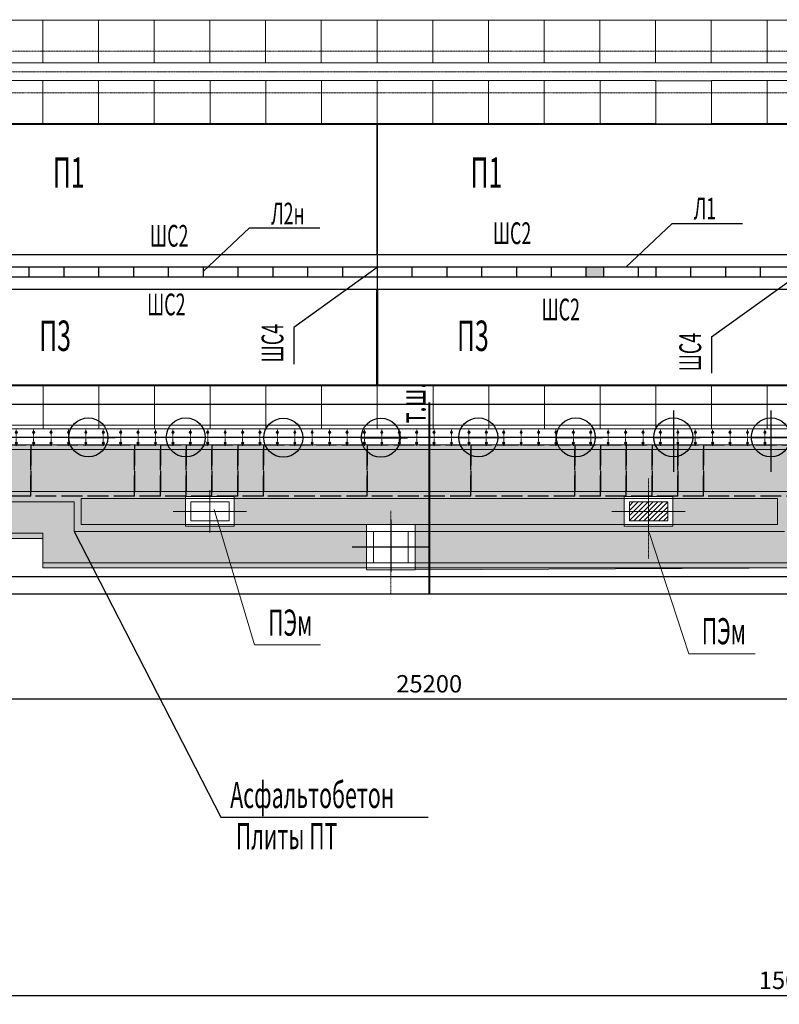
# Model space of a CAD drawing. Extents: x 1163836 to 1608260, y 2325315 to 5590079.
# Drawn here: x 1482234 to 1504048, y 2469468 to 2497754 of the extents above; entities that cross this region are included whole.
import ezdxf

# ---------------------------------------------------------------- set-up
doc = ezdxf.new("R2010")
doc.units = 0
doc.header["$MEASUREMENT"] = 0
doc.header["$PDMODE"] = 2
doc.header["$PDSIZE"] = 4
for name, pattern in [('ACAD_ISO02W100', [15, 12, -3]), ('ACAD_ISO04W100', [30, 24, -3, 0, -3]), ('DASHDOT', [25.4, 12.7, -6.35, 0, -6.35]), ('DASHED2', [0.375, 0.25, -0.125])]:
    doc.linetypes.add(name, pattern=pattern)
doc.layers.get('0').update_dxf_attribs({"linetype": 'CONTINUOUS'})
doc.layers.get('DEFPOINTS').update_dxf_attribs({"linetype": 'CONTINUOUS'})
for name, color, linetype, lineweight in [('1Средний', 220, 'CONTINUOUS', 35), ('razm', 104, 'CONTINUOUS', 15), ('Асфальто', 235, 'CONTINUOUS', 5), ('ГР_ось', 8, 'DASHDOT', 9), ('ГР_покрытие', 34, 'CONTINUOUS', 5), ('ГР_пунктир', 132, 'ACAD_ISO02W100', 25), ('ГР_размер', 116, 'CONTINUOUS', 15), ('ГР_средняя', 1, 'CONTINUOUS', 25), ('ГР_толстая', 7, 'CONTINUOUS', 40), ('ГР_тонкая', 6, 'CONTINUOUS', 13), ('Осевая', 2, 'ACAD_ISO04W100', 5), ('Причал', 5, 'CONTINUOUS', 30), ('Слой1', 7, 'CONTINUOUS', 25)]:
    doc.layers.add(name, color=color, linetype=linetype, lineweight=lineweight)
doc.styles.add('ARIAL', font='arial.ttf')
doc.styles.add('гост h2', font='ГОСТ тип А_0.ttf', dxfattribs={"width": 0.8, "oblique": 15, "height": 2})
doc.styles.add('гост300', font='ГОСТ тип А_0.ttf', dxfattribs={"width": 0.8, "oblique": 15})
doc.dimstyles.new('1-2', dxfattribs={"dimtxt": 500, "dimasz": 500, "dimexe": 100, "dimexo": 100, "dimgap": 125, "dimtad": 1, "dimdec": 0, "dimzin": 0, "dimdsep": 46, "dimtxsty": 'гост300', "dimblk": 'OBLIQUE', "dimcen": 200, "dimdle": 100, "dimazin": 0, "dimtfac": 1, "dimtdec": 0, "dimtmove": 0, "dimatfit": 3, "dimldrblk": 'OBLIQUE', "dimfxl": 0, "dimtzin": 0, "dimarcsym": 0})

# ---------------------------------------------------------------- blocks, each defined once
blk = doc.blocks.new('_OBLIQUE')
at = {"color": 0, "linetype": 'ByBlock'}
blk.add_line((-0.5, -0.5), (0.5, 0.5), dxfattribs=at)
blk = doc.blocks.new('*D104')
at = {"layer": 'DEFPOINTS', "color": 0, "lineweight": 25, "transparency": 16777216}
for p in [(1481394, 2481507), (1506594, 2481507), (1481394, 2478236)]:
    blk.add_point(p, dxfattribs=at)
at = {"layer": 'ГР_тонкая', "color": 0, "lineweight": -2, "transparency": 16777216}
for p, q in [((1481394, 2481407), (1481394, 2478136)), ((1506594, 2481407), (1506594, 2478136)), ((1506694, 2478236), (1481294, 2478236))]:
    blk.add_line(p, q, dxfattribs=at)
at = {"layer": 'ГР_тонкая', "color": 0, "lineweight": -2, "transparency": 16777216, "xscale": 500, "yscale": 500, "zscale": 500, "rotation": 180}
blk.add_blockref('_OBLIQUE', (1481394, 2478236), dxfattribs=at)
at = {"layer": 'ГР_тонкая', "color": 0, "lineweight": -2, "transparency": 16777216, "xscale": 500, "yscale": 500, "zscale": 500}
blk.add_blockref('_OBLIQUE', (1506594, 2478236), dxfattribs=at)
at = {"layer": 'ГР_тонкая', "color": 0, "transparency": 16777216, "insert": (1493994, 2478611), "char_height": 500, "attachment_point": 5, "style": 'гост300', "bg_fill": 3, "box_fill_scale": 1.25, "bg_fill_color": 256, "bg_fill_true_color": 13158600, "bg_fill_transparency": 4235868}
blk.add_mtext('25200', dxfattribs=at)
blk = doc.blocks.new('A$C289A194B')
at = {"layer": 'razm', "color": 251, "ltscale": 0.5}
for p, q in [((0, -607), (0, 607)), ((-1053, 0), (1053, 0))]:
    blk.add_line(p, q, dxfattribs=at)
at = {"layer": 'ГР_тонкая', "color": 1, "ltscale": 0.5}
for p, q in [((-700, -425), (-700, 425)), ((-700, 425), (-618, 425)), ((-618, 425), (700, 425)), ((700, 425), (700, -425)), ((700, -425), (-700, -425))]:
    blk.add_line(p, q, dxfattribs=at)
blk.add_lwpolyline([(-550, 275), (550, 275), (550, -275), (-550, -275)], close=True, dxfattribs=at)
blk = doc.blocks.new('A$C23D25049')
at = {"layer": 'DEFPOINTS', "color": 251, "ltscale": 0.5}
for p, q in [((-6, 784), (-6, -721)), ((1074, 0), (-1115, 0))]:
    blk.add_line(p, q, dxfattribs=at)
at = {"layer": 'ГР_тонкая', "color": 2, "ltscale": 0.5}
for p, q in [((-706, -650), (-706, 650)), ((-706, 650), (694, 650)), ((694, 650), (694, -650)), ((494, 450), (-506, 450)), ((-506, 450), (-506, -450)), ((494, -450), (494, 450)), ((-506, -450), (494, -450)), ((-706, -650), (694, -650))]:
    blk.add_line(p, q, dxfattribs=at)
blk = doc.blocks.new('*U92')
at = {"layer": 'ГР_размер', "ltscale": 0.5}
h = blk.add_hatch(color=3, dxfattribs=at)
h.paths.add_polyline_path([(0, 181, 0.414214), (-32, 149, 0.01053), (-32, 148, -0.021062), (0, 149)])
h.paths.add_polyline_path([(0, 181), (0, 149, -0.021062), (32, 148, 0.01053), (32, 149, 0.414214)])
h.paths.add_polyline_path([(32, 148, 0.021062), (0, 149), (0, 117, 0.401931)])
h.paths.add_polyline_path([(0, 149, 0.021062), (-32, 148, 0.401931), (0, 117)])
h = blk.add_hatch(color=3, dxfattribs=at)
h.paths.add_polyline_path([(0, -129, 0.414214), (-32, -161, 0.01053), (-32, -162, -0.021062), (0, -161)])
h.paths.add_polyline_path([(0, -129), (0, -161, -0.021062), (32, -162, 0.01053), (32, -161, 0.414214)])
h.paths.add_polyline_path([(32, -162, 0.021062), (0, -161), (0, -193, 0.401931)])
h.paths.add_polyline_path([(0, -161, 0.021062), (-32, -162, 0.401931), (0, -193)])
at = {"layer": 'ГР_ось', "ltscale": 0.1}
blk.add_line((0, 244), (0, -244), dxfattribs=at)
at = {"layer": 'ГР_размер', "color": 3, "ltscale": 0.5}
for centre in [(0, 149), (0, -161)]:
    blk.add_circle(centre, 32, dxfattribs=at)
blk = doc.blocks.new('*U93')
at = {"layer": 'Причал', "color": 0, "linetype": 'ByBlock', "lineweight": -2, "transparency": 16777216}
blk.add_blockref('*U92', (0, 0), dxfattribs=at)
blk = doc.blocks.new('*U86')
at = {"layer": 'Причал', "color": 1}
blk.add_blockref('*U93', (0, 0), dxfattribs=at)
blk = doc.blocks.new('*U87')
at = {"layer": 'Причал', "color": 0, "linetype": 'ByBlock', "lineweight": -2, "transparency": 16777216}
for p in [(0, 0), (500, 0), (1000, 0), (1500, 0), (2000, 0), (2500, 0), (3000, 0), (3500, 0), (4000, 0), (4500, 0), (5000, 0), (5500, 0), (6000, 0), (6500, 0), (7000, 0), (7500, 0), (8000, 0), (8500, 0), (9000, 0), (9500, 0), (10000, 0), (10500, 0), (11000, 0), (11500, 0), (12000, 0), (12500, 0), (13000, 0), (13500, 0), (14000, 0), (14500, 0), (15000, 0), (15500, 0), (16000, 0), (16500, 0), (17000, 0), (17500, 0), (18000, 0), (18500, 0), (19000, 0), (19500, 0), (20000, 0), (20500, 0), (21000, 0), (21500, 0), (22000, 0), (22500, 0), (23000, 0), (23500, 0), (24000, 0), (24500, 0)]:
    blk.add_blockref('*U86', p, dxfattribs=at)
blk = doc.blocks.new('*U22')
at = {"layer": 'Причал', "color": 1}
blk.add_blockref('*U87', (-12250, 0), dxfattribs=at)
blk = doc.blocks.new('*U23')
at = {"layer": 'Причал', "color": 0, "linetype": 'ByBlock', "lineweight": -2, "transparency": 16777216}
blk.add_blockref('*U22', (0, 0), dxfattribs=at)
blk = doc.blocks.new('п1')
at = {"layer": 'Причал', "color": 1, "ltscale": 0.5}
blk.add_lwpolyline([(0, 3750), (12000, 3750), (12000, 0), (0, 0)], close=True, dxfattribs=at)
at = {"layer": 'ГР_толстая', "linetype": 'DASHED2', "ltscale": 10, "style": 'гост h2', "oblique": 15, "width": 0.6}
blk.add_text('П1', height=875, dxfattribs=at).set_placement((2682, 1923))
blk = doc.blocks.new('п3')
at = {"layer": 'Слой1', "color": 3, "ltscale": 100}
for p, q in [((0, 2750), (0, 0)), ((12000, 2750), (0, 2750)), ((12000, 0), (0, 0))]:
    blk.add_line(p, q, dxfattribs=at)
at = {"layer": 'Слой1', "color": 3, "lineweight": 50, "ltscale": 100}
blk.add_line((12000, 2750), (12000, 0), dxfattribs=at)
at = {"layer": 'ГР_толстая', "linetype": 'DASHED2', "ltscale": 10, "style": 'гост h2', "oblique": 15, "width": 0.6}
blk.add_text('П3', height=875, dxfattribs=at).set_placement((2292, 983))
blk = doc.blocks.new('*D137')
at = {"layer": 'DEFPOINTS', "color": 0, "lineweight": 25, "transparency": 16777216}
for p in [(1429594, 2478236), (1579594, 2478236), (1579594, 2469718)]:
    blk.add_point(p, dxfattribs=at)
at = {"layer": 'ГР_тонкая', "color": 0, "lineweight": -2, "transparency": 16777216}
for p, q in [((1429594, 2478136), (1429594, 2469618)), ((1579594, 2478136), (1579594, 2469618)), ((1429494, 2469718), (1579694, 2469718))]:
    blk.add_line(p, q, dxfattribs=at)
at = {"layer": 'ГР_тонкая', "color": 0, "lineweight": -2, "transparency": 16777216, "xscale": 500, "yscale": 500, "zscale": 500, "rotation": 180}
blk.add_blockref('_OBLIQUE', (1429594, 2469718), dxfattribs=at)
at = {"layer": 'ГР_тонкая', "color": 0, "lineweight": -2, "transparency": 16777216, "xscale": 500, "yscale": 500, "zscale": 500}
blk.add_blockref('_OBLIQUE', (1579594, 2469718), dxfattribs=at)
at = {"layer": 'ГР_тонкая', "color": 0, "transparency": 16777216, "insert": (1504594, 2470093), "char_height": 500, "attachment_point": 5, "style": 'гост300', "bg_fill": 3, "box_fill_scale": 1.25, "bg_fill_color": 256, "bg_fill_true_color": 13158600, "bg_fill_transparency": 4236900}
blk.add_mtext('150000', dxfattribs=at)
blk = doc.blocks.new('шпунт')
at = {"layer": 'DEFPOINTS', "color": 253, "ltscale": 50}
for p, q in [((-78585, 5276), (-78585, 3507)), ((-75785, 5276), (-75785, 3507)), ((-95961, 4500), (-94618, 4500)), ((-87561, 4489), (-86218, 4489)), ((-84761, 4500), (-83418, 4500)), ((-81961, 4500), (-80618, 4500)), ((-79161, 4500), (-77818, 4500)), ((-76361, 4500), (-75018, 4500))]:
    blk.add_line(p, q, dxfattribs=at)
at = {"layer": 'DEFPOINTS', "color": 253, "ltscale": 1000}
for p, q in [((-440, 4500), (-149496, 4500)), ((-440, 500), (-149496, 500)), ((1, 0), (-149999, 0))]:
    blk.add_line(p, q, dxfattribs=at)
for centre in [(-95389, 4500), (-92589, 4500), (-89789, 4491), (-86989, 4491), (-84189, 4501), (-81389, 4501), (-78589, 4501), (-75789, 4501)]:
    blk.add_circle(centre, 560, dxfattribs=at)

msp = doc.modelspace()

# ---------------------------------------------------------------- hatches: boundary and pattern name
at = {"layer": 'Асфальто', "lineweight": 25, "ltscale": 0.5}
h = msp.add_hatch(dxfattribs=at)
h.set_pattern_fill('ANSI36', color=256, scale=2000, style=0)
h.paths.add_polyline_path([(1449344.23, 2483903.055), (1449894.23, 2483903.055), (1449894.23, 2484053.055), (1449276.305, 2484053.055), (1449194.23, 2484053.055), (1449194.23, 2483628.055), (1449344.23, 2483628.055)], flags=0)
h.paths.add_polyline_path([(1449344.23, 2483903.055), (1449344.23, 2483628.055), (1449894.23, 2483628.055), (1449894.23, 2483903.055)], flags=0)
h.paths.add_polyline_path([(1449344.23, 2483628.055), (1449194.23, 2483628.055), (1449194.23, 2483203.055), (1449894.23, 2483203.055), (1449894.23, 2483353.055), (1449344.23, 2483353.055)], flags=0)
h.paths.add_polyline_path([(1449344.23, 2483628.055), (1449344.23, 2483353.055), (1449894.23, 2483353.055), (1449894.23, 2483628.055)], flags=0)
h.paths.add_polyline_path([(1450444.23, 2483353.055), (1450444.23, 2483628.055), (1449894.23, 2483628.055), (1449894.23, 2483353.055)], flags=0)
h.paths.add_polyline_path([(1450444.23, 2483628.055), (1450444.23, 2483903.055), (1449894.23, 2483903.055), (1449894.23, 2483628.055)], flags=0)
h.paths.add_polyline_path([(1450444.23, 2483903.055), (1450444.23, 2483628.055), (1450594.23, 2483628.055), (1450594.23, 2484053.055), (1449894.23, 2484053.055), (1449894.23, 2483903.055)], flags=0)
h.paths.add_polyline_path([(1450444.23, 2483628.055), (1450444.23, 2483353.055), (1449894.23, 2483353.055), (1449894.23, 2483203.055), (1450594.23, 2483203.055), (1450594.23, 2483628.055)], flags=0)
h.paths.add_polyline_path([(1463194.23, 2484053.055), (1462494.23, 2484053.055), (1462494.23, 2483903.055), (1463044.23, 2483903.055), (1463044.23, 2483628.055), (1463194.23, 2483628.055)], flags=0)
h.paths.add_polyline_path([(1463044.23, 2483353.055), (1462494.23, 2483353.055), (1462494.23, 2483203.055), (1463194.23, 2483203.055), (1463194.23, 2483628.055), (1463044.23, 2483628.055)], flags=0)
h.paths.add_polyline_path([(1461944.23, 2483353.055), (1461944.23, 2483628.055), (1461794.23, 2483628.055), (1461794.23, 2483203.055), (1462494.23, 2483203.055), (1462494.23, 2483353.055)], flags=0)
h.paths.add_polyline_path([(1462494.23, 2483353.055), (1462494.23, 2483628.055), (1461944.23, 2483628.055), (1461944.23, 2483353.055)], flags=0)
h.paths.add_polyline_path([(1461944.23, 2483628.055), (1462494.23, 2483628.055), (1462494.23, 2483903.055), (1461944.23, 2483903.055)], flags=0)
h.paths.add_polyline_path([(1461944.23, 2483903.055), (1462494.23, 2483903.055), (1462494.23, 2484053.055), (1461876.305, 2484053.055), (1461794.23, 2484053.055), (1461794.23, 2483628.055), (1461944.23, 2483628.055)], flags=0)
h.paths.add_polyline_path([(1463044.23, 2483628.055), (1463044.23, 2483903.055), (1462494.23, 2483903.055), (1462494.23, 2483628.055)], flags=0)
h.paths.add_polyline_path([(1488247.024, 2483628.055), (1487697.024, 2483628.055), (1487697.024, 2483353.055), (1488247.024, 2483353.055)], flags=0)
h.paths.add_polyline_path([(1488247.024, 2483628.055), (1488247.024, 2483903.055), (1487697.024, 2483903.055), (1487697.024, 2483628.055)], flags=0)
h.paths.add_polyline_path([(1488247.024, 2483903.055), (1488247.024, 2483628.055), (1488397.024, 2483628.055), (1488397.024, 2484053.055), (1487697.024, 2484053.055), (1487697.024, 2483903.055)], flags=0)
h.paths.add_polyline_path([(1487147.024, 2483903.055), (1487147.024, 2483628.055), (1487697.024, 2483628.055), (1487697.024, 2483903.055)], flags=0)
h.paths.add_polyline_path([(1486997.024, 2483628.055), (1487147.024, 2483628.055), (1487147.024, 2483903.055), (1487697.024, 2483903.055), (1487697.024, 2484053.055), (1487079.099, 2484053.055), (1486997.024, 2484053.055)], flags=0)
h.paths.add_polyline_path([(1486997.024, 2483203.055), (1487697.024, 2483203.055), (1487697.024, 2483353.055), (1487147.024, 2483353.055), (1487147.024, 2483628.055), (1486997.024, 2483628.055)], flags=0)
h.paths.add_polyline_path([(1487697.024, 2483353.055), (1487697.024, 2483628.055), (1487147.024, 2483628.055), (1487147.024, 2483353.055)], flags=0)
h.paths.add_polyline_path([(1487697.024, 2483353.055), (1487697.024, 2483203.055), (1488397.024, 2483203.055), (1488397.024, 2483628.055), (1488247.024, 2483628.055), (1488247.024, 2483353.055)], flags=0)
h.paths.add_polyline_path([(1500294.23, 2483903.055), (1500294.23, 2484053.055), (1499676.305, 2484053.055), (1499594.23, 2484053.055), (1499594.23, 2483628.055), (1499744.23, 2483628.055), (1499744.23, 2483903.055)], flags=0)
h.paths.add_polyline_path([(1499594.23, 2483203.055), (1500294.23, 2483203.055), (1500294.23, 2483353.055), (1499744.23, 2483353.055), (1499744.23, 2483628.055), (1499594.23, 2483628.055)], flags=0)
h.paths.add_polyline_path([(1499744.23, 2483628.055), (1499744.23, 2483353.055), (1500294.23, 2483353.055), (1500294.23, 2483628.055)], flags=0)
h.paths.add_polyline_path([(1500844.23, 2483628.055), (1500844.23, 2483903.055), (1500294.23, 2483903.055), (1500294.23, 2483628.055)], flags=0)
h.paths.add_polyline_path([(1500294.23, 2483628.055), (1500294.23, 2483903.055), (1499744.23, 2483903.055), (1499744.23, 2483628.055)], flags=0)
h.paths.add_polyline_path([(1500844.23, 2483353.055), (1500844.23, 2483628.055), (1500294.23, 2483628.055), (1500294.23, 2483353.055)], flags=0)
h.paths.add_polyline_path([(1500844.23, 2483353.055), (1500294.23, 2483353.055), (1500294.23, 2483203.055), (1500994.23, 2483203.055), (1500994.23, 2483628.055), (1500844.23, 2483628.055)], flags=0)
h.paths.add_polyline_path([(1500994.23, 2484053.055), (1500294.23, 2484053.055), (1500294.23, 2483903.055), (1500844.23, 2483903.055), (1500844.23, 2483628.055), (1500994.23, 2483628.055)], flags=0)
h.paths.add_polyline_path([(1513444.23, 2483903.055), (1513444.23, 2483628.055), (1513594.23, 2483628.055), (1513594.23, 2484053.055), (1512894.23, 2484053.055), (1512894.23, 2483903.055)], flags=0)
h.paths.add_polyline_path([(1513444.23, 2483628.055), (1513444.23, 2483903.055), (1512894.23, 2483903.055), (1512894.23, 2483628.055)], flags=0)
h.paths.add_polyline_path([(1513444.23, 2483628.055), (1512894.23, 2483628.055), (1512894.23, 2483353.055), (1513444.23, 2483353.055)], flags=0)
h.paths.add_polyline_path([(1513594.23, 2483628.055), (1513444.23, 2483628.055), (1513444.23, 2483353.055), (1512894.23, 2483353.055), (1512894.23, 2483203.055), (1513594.23, 2483203.055)], flags=0)
h.paths.add_polyline_path([(1512344.23, 2483628.055), (1512344.23, 2483353.055), (1512894.23, 2483353.055), (1512894.23, 2483628.055)], flags=0)
h.paths.add_polyline_path([(1512344.23, 2483903.055), (1512344.23, 2483628.055), (1512894.23, 2483628.055), (1512894.23, 2483903.055)], flags=0)
h.paths.add_polyline_path([(1512894.23, 2483903.055), (1512894.23, 2484053.055), (1512276.305, 2484053.055), (1512194.23, 2484053.055), (1512194.23, 2483628.055), (1512344.23, 2483628.055), (1512344.23, 2483903.055)], flags=0)
h.paths.add_polyline_path([(1512344.23, 2483628.055), (1512194.23, 2483628.055), (1512194.23, 2483203.055), (1512894.23, 2483203.055), (1512894.23, 2483353.055), (1512344.23, 2483353.055)], flags=0)
h.paths.add_polyline_path([(1538794.23, 2484053.055), (1538094.23, 2484053.055), (1538094.23, 2483903.055), (1538644.23, 2483903.055), (1538644.23, 2483628.055), (1538794.23, 2483628.055)], flags=0)
h.paths.add_polyline_path([(1538794.23, 2483628.055), (1538644.23, 2483628.055), (1538644.23, 2483353.055), (1538094.23, 2483353.055), (1538094.23, 2483203.055), (1538794.23, 2483203.055)], flags=0)
h.paths.add_polyline_path([(1538644.23, 2483353.055), (1538644.23, 2483628.055), (1538094.23, 2483628.055), (1538094.23, 2483353.055)], flags=0)
h.paths.add_polyline_path([(1537544.23, 2483353.055), (1537544.23, 2483628.055), (1537394.23, 2483628.055), (1537394.23, 2483203.055), (1538094.23, 2483203.055), (1538094.23, 2483353.055)], flags=0)
h.paths.add_polyline_path([(1537544.23, 2483628.055), (1537544.23, 2483353.055), (1538094.23, 2483353.055), (1538094.23, 2483628.055)], flags=0)
h.paths.add_polyline_path([(1537544.23, 2483628.055), (1538094.23, 2483628.055), (1538094.23, 2483903.055), (1537544.23, 2483903.055)], flags=0)
h.paths.add_polyline_path([(1537394.23, 2483628.055), (1537544.23, 2483628.055), (1537544.23, 2483903.055), (1538094.23, 2483903.055), (1538094.23, 2484053.055), (1537476.305, 2484053.055), (1537394.23, 2484053.055)], flags=0)
h.paths.add_polyline_path([(1551394.23, 2483203.055), (1551394.23, 2483628.055), (1551244.23, 2483628.055), (1551244.23, 2483353.055), (1550694.23, 2483353.055), (1550694.23, 2483203.055)], flags=0)
h.paths.add_polyline_path([(1551394.23, 2484053.055), (1550694.23, 2484053.055), (1550694.23, 2483903.055), (1551244.23, 2483903.055), (1551244.23, 2483628.055), (1551394.23, 2483628.055)], flags=0)
h.paths.add_polyline_path([(1551244.23, 2483628.055), (1551244.23, 2483903.055), (1550694.23, 2483903.055), (1550694.23, 2483628.055)], flags=0)
h.paths.add_polyline_path([(1551244.23, 2483628.055), (1550694.23, 2483628.055), (1550694.23, 2483353.055), (1551244.23, 2483353.055)], flags=0)
h.paths.add_polyline_path([(1550144.23, 2483628.055), (1550144.23, 2483353.055), (1550694.23, 2483353.055), (1550694.23, 2483628.055)], flags=0)
h.paths.add_polyline_path([(1550144.23, 2483903.055), (1550144.23, 2483628.055), (1550694.23, 2483628.055), (1550694.23, 2483903.055)], flags=0)
h.paths.add_polyline_path([(1550694.23, 2483903.055), (1550694.23, 2484053.055), (1550076.305, 2484053.055), (1549994.23, 2484053.055), (1549994.23, 2483628.055), (1550144.23, 2483628.055), (1550144.23, 2483903.055)], flags=0)
h.paths.add_polyline_path([(1550144.23, 2483628.055), (1549994.23, 2483628.055), (1549994.23, 2483203.055), (1550694.23, 2483203.055), (1550694.23, 2483353.055), (1550144.23, 2483353.055)], flags=0)
h.paths.add_polyline_path([(1573094.199, 2490023.234), (1576499.701, 2490023.234), (1576499.701, 2487273.234), (1576494.23, 2487233.233), (1577294.23, 2487233.233), (1577294.23, 2486003.233), (1572708.351, 2486003.233), (1572708.351, 2485543.238), (1444503.606, 2485543.238), (1444503.606, 2486273.233), (1433994.23, 2486273.233), (1433994.23, 2484203.233), (1431994.23, 2484203.233), (1431994.23, 2486203.233), (1432494.23, 2486203.233), (1432494.23, 2500553.108), (1430344.23, 2500553.108), (1430344.23, 2482853.233), (1433094.23, 2482853.233), (1433094.23, 2482003.233), (1442035.018, 2482003.233), (1442035.018, 2483253.348), (1443435.002, 2483253.348), (1443435.018, 2482003.233), (1454694.23, 2482003.233), (1454694.23, 2482853.233), (1457694.23, 2482853.233), (1457694.23, 2482004.498), (1466994.23, 2482004.498), (1466994.23, 2483253.369), (1468394.212, 2483253.639), (1468394.23, 2482004.505), (1474144.231, 2482004.502), (1474144.23, 2483253.164), (1476044.23, 2483253.164), (1476044.23, 2482004.501), (1479894.23, 2482004.498), (1479894.23, 2482853.233), (1482894.23, 2482853.233), (1482894.23, 2482003.233), (1492194.23, 2482003.233), (1492194.23, 2483253.369), (1493594.211, 2483253.949), (1493594.23, 2481953.369), (1505094.23, 2482003.233), (1505094.23, 2482853.233), (1508094.23, 2482853.233), (1508094.23, 2482003.233), (1517394.23, 2482003.233), (1517394.23, 2483253.369), (1518794.23, 2483253.369), (1518794.23, 2482003.233), (1524544.23, 2482003.233), (1524544.23, 2483253.164), (1526444.23, 2483253.164), (1526444.23, 2482003.235), (1530294.23, 2482003.233), (1530294.23, 2483003.233), (1533294.23, 2483003.233), (1533294.23, 2482003.233), (1542594.23, 2482003.233), (1542594.23, 2483253.066), (1543994.23, 2483253.086), (1543994.23, 2482003.233), (1555494.23, 2482003.233), (1555494.23, 2482853.233), (1558494.23, 2482853.233), (1558494.23, 2482003.172), (1562344.222, 2482003.172), (1562344.221, 2483253.309), (1564244.2, 2483253.31), (1564244.22, 2482003.142), (1568028.837, 2482003.082), (1568028.857, 2483253.369), (1569428.836, 2483253.396), (1569428.857, 2482003.06), (1576094.23, 2482012.955), (1576094.23, 2483212.955), (1576094.23, 2483253.51), (1576274.223, 2483253.51), (1576274.23, 2482853.233), (1578694.23, 2482853.233), (1578694.23, 2485164.275), (1578844.23, 2485164.275), (1578844.23, 2499283.233), (1576644.23, 2499283.233), (1576704.23, 2495283.233), (1573144.23, 2495283.233), (1573144.23, 2497743.717), (1572507.512, 2497743.717), (1572507.512, 2494773.234), (1576499.701, 2494773.234), (1576499.701, 2491023.234), (1573094.199, 2491023.234)])
at = {"layer": 'ГР_средняя'}
h = msp.add_hatch(color=256, dxfattribs=at)
h.paths.add_polyline_path([(1498749.701, 2490648.234), (1498499.701, 2490648.234), (1498499.701, 2490358.234), (1498749.701, 2490358.234)])
h.paths.add_polyline_path([(1498999.701, 2490648.234), (1498749.701, 2490648.234), (1498749.701, 2490358.234), (1498999.701, 2490358.234)])
at = {"layer": 'ГР_тонкая', "ltscale": 0.5}
h = msp.add_hatch(dxfattribs=at)
h.set_pattern_fill('ANSI31', color=1, scale=800, style=0)
h.set_pattern_definition([(45, (911518.83, 76321.73), (-70.710678, 70.710678), [])])
h.paths.add_polyline_path([(1500844.23, 2483903.055), (1499744.23, 2483903.055), (1499744.23, 2483353.055), (1500844.23, 2483353.055)])

# ---------------------------------------------------------------- linework, layer by layer
at = {"layer": 'DEFPOINTS', "color": 3, "ltscale": 25}
msp.add_line((1575649.23, 2486703.233), (1434757.745, 2486703.233), dxfattribs=at)
at = {"layer": 'Асфальто'}
for points in [[(1430344.23, 2500553.108), (1432494.23, 2500553.108), (1432494.23, 2486203.233), (1431994.23, 2486203.233), (1431994.23, 2484203.233), (1433994.23, 2484203.233), (1433994.23, 2486273.233), (1444503.606, 2486273.233), (1444503.606, 2485543.238), (1572708.351, 2485543.238)], [(1505094.23, 2482003.233), (1493594.23, 2481953.369), (1493594.211, 2483253.949), (1492194.23, 2483253.369), (1492194.23, 2482003.233), (1482894.23, 2482003.233), (1482894.23, 2482853.233), (1479894.23, 2482853.233), (1479894.23, 2482004.498), (1468394.23, 2482004.505), (1468394.212, 2483253.639), (1466994.23, 2483253.369), (1466994.23, 2482004.498), (1457694.23, 2482004.498)]]:
    msp.add_lwpolyline(points, dxfattribs=at)
at = {"layer": 'ГР_ось', "ltscale": 0.1}
for p, q in [((1444495.796, 2496853.233), (1572494.23, 2496853.233)), ((1444499.701, 2495653.233), (1572494.23, 2495653.233))]:
    msp.add_line(p, q, dxfattribs=at)
at = {"layer": 'ГР_ось', "color": 1, "ltscale": 25}
for p, q in [((1443594.23, 2496253.233), (1568398.135, 2496253.233)), ((1433037.076, 2485753.233), (1573037.076, 2485753.233))]:
    msp.add_line(p, q, dxfattribs=at)
at = {"layer": 'ГР_ось', "color": 6}
for p, q in [((1572494.23, 2496253.233), (1444523.458, 2496253.233)), ((1488338.073, 2485753.233), (1444494.23, 2485753.233)), ((1572494.23, 2485753.233), (1444523.458, 2485753.233))]:
    msp.add_line(p, q, dxfattribs=at)
at = {"layer": 'ГР_ось', "ltscale": 0.5}
msp.add_line((1500294.23, 2484571.532), (1500294.23, 2482278.215), dxfattribs=at)
at = {"layer": 'ГР_покрытие', "lineweight": 13}
for points in [[(1481295.796, 2497743.717), (1481295.796, 2496513.717), (1482895.796, 2496513.717), (1482895.796, 2497743.717)], [(1482895.796, 2497743.717), (1482895.796, 2496513.717), (1484495.796, 2496513.717), (1484495.796, 2497743.717)], [(1484495.796, 2497743.717), (1484495.796, 2496513.717), (1486095.796, 2496513.717), (1486095.796, 2497743.717)], [(1486095.796, 2497743.717), (1486095.796, 2496513.717), (1487695.796, 2496513.717), (1487695.796, 2497743.717)], [(1487695.796, 2497743.717), (1487695.796, 2496513.717), (1489295.796, 2496513.717), (1489295.796, 2497743.717)], [(1489295.796, 2497743.717), (1489295.796, 2496513.717), (1490895.796, 2496513.717), (1490895.796, 2497743.717)], [(1490895.796, 2497743.717), (1490895.796, 2496513.717), (1492495.796, 2496513.717), (1492495.796, 2497743.717)], [(1492495.796, 2497743.717), (1492495.796, 2496513.717), (1494095.796, 2496513.717), (1494095.796, 2497743.717)], [(1494095.796, 2497743.717), (1494095.796, 2496513.717), (1495695.796, 2496513.717), (1495695.796, 2497743.717)], [(1495695.796, 2497743.717), (1495695.796, 2496513.717), (1497295.796, 2496513.717), (1497295.796, 2497743.717)], [(1497295.796, 2497743.717), (1497295.796, 2496513.717), (1498895.796, 2496513.717), (1498895.796, 2497743.717)], [(1498895.796, 2497743.717), (1498895.796, 2496513.717), (1500495.796, 2496513.717), (1500495.796, 2497743.717)], [(1500495.796, 2497743.717), (1500495.796, 2496513.717), (1502095.796, 2496513.717), (1502095.796, 2497743.717)], [(1502095.796, 2497743.717), (1502095.796, 2496513.717), (1503695.796, 2496513.717), (1503695.796, 2497743.717)], [(1503695.796, 2497743.717), (1503695.796, 2496513.717), (1505295.796, 2496513.717), (1505295.796, 2497743.717)], [(1481299.701, 2496003.234), (1481299.701, 2494773.234), (1482899.701, 2494773.234), (1482899.701, 2496003.234)], [(1482899.701, 2496003.234), (1482899.701, 2494773.234), (1484499.701, 2494773.234), (1484499.701, 2496003.234)], [(1484499.701, 2496003.234), (1484499.701, 2494773.234), (1486099.701, 2494773.234), (1486099.701, 2496003.234)], [(1486099.701, 2496003.234), (1486099.701, 2494773.234), (1487699.701, 2494773.234), (1487699.701, 2496003.234)], [(1487699.701, 2496003.234), (1487699.701, 2494773.234), (1489299.701, 2494773.234), (1489299.701, 2496003.234)], [(1489299.701, 2496003.234), (1489299.701, 2494773.234), (1490899.701, 2494773.234), (1490899.701, 2496003.234)], [(1490899.701, 2496003.234), (1490899.701, 2494773.234), (1492499.701, 2494773.234), (1492499.701, 2496003.234)], [(1492499.701, 2496003.234), (1492499.701, 2494773.234), (1494099.701, 2494773.234), (1494099.701, 2496003.234)], [(1494099.701, 2496003.234), (1494099.701, 2494773.234), (1495699.701, 2494773.234), (1495699.701, 2496003.234)], [(1495699.701, 2496003.234), (1495699.701, 2494773.234), (1497299.701, 2494773.234), (1497299.701, 2496003.234)], [(1497299.701, 2496003.234), (1497299.701, 2494773.234), (1498899.701, 2494773.234), (1498899.701, 2496003.234)], [(1498899.701, 2496003.234), (1498899.701, 2494773.234), (1500499.701, 2494773.234), (1500499.701, 2496003.234)], [(1500499.701, 2495993.234), (1500499.701, 2494763.234), (1502099.701, 2494763.234), (1502099.701, 2495993.234)], [(1502099.701, 2496003.234), (1502099.701, 2494773.234), (1503699.701, 2494773.234), (1503699.701, 2496003.234)], [(1503699.701, 2496003.234), (1503699.701, 2494773.234), (1505299.701, 2494773.234), (1505299.701, 2496003.234)], [(1481303.606, 2487233.233), (1481303.606, 2486003.233), (1482903.606, 2486003.233), (1482903.606, 2487233.233)], [(1482903.606, 2487233.233), (1482903.606, 2486003.233), (1484503.606, 2486003.233), (1484503.606, 2487233.233)], [(1484503.606, 2487233.233), (1484503.606, 2486003.233), (1486103.606, 2486003.233), (1486103.606, 2487233.233)], [(1486103.606, 2487233.233), (1486103.606, 2486003.233), (1487703.606, 2486003.233), (1487703.606, 2487233.233)], [(1487703.606, 2487233.233), (1487703.606, 2486003.233), (1489303.606, 2486003.233), (1489303.606, 2487233.233)], [(1489303.606, 2487233.233), (1489303.606, 2486003.233), (1490903.606, 2486003.233), (1490903.606, 2487233.233)], [(1490903.606, 2487233.233), (1490903.606, 2486003.233), (1492503.606, 2486003.233), (1492503.606, 2487233.233)], [(1492503.606, 2487233.233), (1492503.606, 2486003.233), (1494103.606, 2486003.233), (1494103.606, 2487233.233)], [(1492503.606, 2487233.233), (1492503.606, 2486003.233), (1494103.606, 2486003.233), (1494103.606, 2487233.233)], [(1494103.606, 2487233.233), (1494103.606, 2486003.233), (1495703.606, 2486003.233), (1495703.606, 2487233.233)], [(1495703.606, 2487233.233), (1495703.606, 2486003.233), (1497303.606, 2486003.233), (1497303.606, 2487233.233)], [(1497303.606, 2487233.233), (1497303.606, 2486003.233), (1498903.606, 2486003.233), (1498903.606, 2487233.233)], [(1498903.606, 2487233.233), (1498903.606, 2486003.233), (1500503.606, 2486003.233), (1500503.606, 2487233.233)], [(1500503.606, 2487233.233), (1500503.606, 2486003.233), (1502103.606, 2486003.233), (1502103.606, 2487233.233)], [(1500503.606, 2487233.233), (1500503.606, 2486003.233), (1502103.606, 2486003.233), (1502103.606, 2487233.233)], [(1502103.606, 2487233.233), (1502103.606, 2486003.233), (1503703.606, 2486003.233), (1503703.606, 2487233.233)], [(1503703.606, 2487233.233), (1503703.606, 2486003.233), (1505303.606, 2486003.233), (1505303.606, 2487233.233)]]:
    msp.add_lwpolyline(points, close=True, dxfattribs=at)
at = {"layer": 'ГР_пунктир', "ltscale": 50}
for points in [[(1479574.23, 2485543.8), (1482554.23, 2485543.8), (1482554.23, 2484063.796), (1479574.23, 2484063.796)], [(1482554.23, 2485543.8), (1485534.23, 2485543.8), (1485534.23, 2484063.796), (1482554.23, 2484063.796)], [(1485534.23, 2485543.238), (1486274.23, 2485543.238), (1486274.23, 2484063.234), (1485534.23, 2484063.234)], [(1486274.23, 2485543.238), (1487014.23, 2485543.238), (1487014.23, 2484063.234), (1486274.23, 2484063.234)], [(1487014.23, 2485543.238), (1487754.23, 2485543.238), (1487754.23, 2484063.234), (1487014.23, 2484063.234)], [(1487754.23, 2485543.238), (1488494.23, 2485543.238), (1488494.23, 2484063.234), (1487754.23, 2484063.234)], [(1488494.23, 2485543.238), (1489234.23, 2485543.238), (1489234.23, 2484063.234), (1488494.23, 2484063.234)], [(1489234.23, 2485543.238), (1492214.23, 2485543.238), (1492214.23, 2484063.234), (1489234.23, 2484063.234)], [(1492214.23, 2485543.238), (1495194.23, 2485543.238), (1495194.23, 2484063.234), (1492214.23, 2484063.234)], [(1495194.23, 2485543.238), (1498174.23, 2485543.238), (1498174.23, 2484063.234), (1495194.23, 2484063.234)], [(1498174.23, 2485543.238), (1498914.23, 2485543.238), (1498914.23, 2484063.234), (1498174.23, 2484063.234)], [(1498914.23, 2485543.238), (1499654.23, 2485543.238), (1499654.23, 2484063.234), (1498914.23, 2484063.234)], [(1499654.23, 2485543.238), (1500394.23, 2485543.238), (1500394.23, 2484063.234), (1499654.23, 2484063.234)], [(1500394.23, 2485543.238), (1501134.23, 2485543.238), (1501134.23, 2484063.234), (1500394.23, 2484063.234)], [(1501134.23, 2485543.238), (1501874.23, 2485543.238), (1501874.23, 2484063.234), (1501134.23, 2484063.234)], [(1501874.23, 2485543.238), (1504854.23, 2485543.238), (1504854.23, 2484063.234), (1501874.23, 2484063.234)]]:
    msp.add_lwpolyline(points, close=True, dxfattribs=at)
at = {"layer": 'ГР_средняя'}
for p, q in [((1487499.701, 2490523.234), (1488836.405, 2491777.355)), ((1488836.405, 2491777.355), (1490855.884, 2491777.355)), ((1499636.95, 2490648.234), (1500973.654, 2491902.355)), ((1500973.654, 2491902.355), (1502993.134, 2491902.355)), ((1492499.701, 2490635.624), (1490104.476, 2488906.445)), ((1504499.701, 2490358.234), (1502104.476, 2488629.055)), ((1490104.476, 2488906.445), (1490104.476, 2487926.479)), ((1490104.476, 2488837.75), (1490104.476, 2487857.784)), ((1502104.476, 2488649.055), (1502104.476, 2487669.089)), ((1502104.476, 2488580.36), (1502104.476, 2487600.394))]:
    msp.add_line(p, q, dxfattribs=at)
for points in [[(1498499.701, 2490358.234), (1498499.701, 2490648.234)], [(1498999.701, 2490648.234), (1498999.701, 2490358.234)]]:
    msp.add_lwpolyline(points, dxfattribs=at)
at = {"layer": 'ГР_тонкая', "color": 3, "ltscale": 0.5}
for p, q in [((1577274.23, 2486103.233), (1433994.23, 2486103.233)), ((1577294.23, 2486103.233), (1433994.23, 2486103.232)), ((1433994.23, 2485403.233), (1577494.23, 2485403.284))]:
    msp.add_line(p, q, dxfattribs=at)
at = {"layer": 'ГР_тонкая', "color": 5, "ltscale": 0.5}
for p, q in [((1577378.344, 2484203.233), (1434694.23, 2484203.233)), ((1483794.23, 2483903.234), (1478994.23, 2483903.234)), ((1483794.23, 2483053.233), (1483794.23, 2483903.234)), ((1503994.23, 2484003.233), (1483994.23, 2484003.234)), ((1483994.23, 2484003.233), (1483994.233, 2483253.809)), ((1503994.23, 2484003.233), (1503994.233, 2483253.233)), ((1503994.232, 2483254.102), (1483994.233, 2483253.809)), ((1479894.23, 2483003.233), (1482894.23, 2483003.233)), ((1482894.23, 2483003.233), (1482894.23, 2482003.233)), ((1504194.23, 2483053.233), (1483794.23, 2483053.233)), ((1479894.23, 2482853.233), (1482894.23, 2482853.233)), ((1505094.23, 2482153.233), (1482894.23, 2482153.233)), ((1505094.23, 2482003.233), (1482894.23, 2482003.233))]:
    msp.add_line(p, q, dxfattribs=at)
at = {"layer": 'Слой1', "color": 3, "ltscale": 100}
for p, q in [((1573094.199, 2491003.234), (1432499.701, 2491003.234)), ((1492499.701, 2491003.234), (1492499.701, 2490003.234)), ((1572499.701, 2490648.234), (1432829.701, 2490648.234)), ((1482499.701, 2490648.234), (1482499.701, 2490358.234)), ((1483499.701, 2490648.234), (1483499.701, 2490358.234)), ((1484499.701, 2490648.234), (1484499.701, 2490358.234)), ((1485499.701, 2490648.234), (1485499.701, 2490358.234)), ((1486499.701, 2490648.234), (1486499.701, 2490358.234)), ((1487499.701, 2490648.234), (1487499.701, 2490358.234)), ((1488499.701, 2490648.234), (1488499.701, 2490358.234)), ((1489499.701, 2490648.234), (1489499.701, 2490358.234)), ((1490499.701, 2490648.234), (1490499.701, 2490358.234)), ((1491499.701, 2490648.234), (1491499.701, 2490358.234)), ((1492499.701, 2490648.234), (1492499.701, 2490358.234)), ((1493499.701, 2490648.234), (1493499.701, 2490358.234)), ((1494499.701, 2490648.234), (1494499.701, 2490358.234)), ((1495499.701, 2490648.234), (1495499.701, 2490358.234)), ((1496499.701, 2490648.234), (1496499.701, 2490358.234)), ((1497499.701, 2490648.234), (1497499.701, 2490358.234)), ((1498999.701, 2490648.234), (1498999.701, 2490358.234)), ((1499999.701, 2490648.234), (1499999.701, 2490358.234)), ((1500499.701, 2490648.234), (1500499.701, 2490358.234)), ((1501499.701, 2490648.234), (1501499.701, 2490358.234)), ((1502499.701, 2490648.234), (1502499.701, 2490358.234)), ((1503499.701, 2490648.234), (1503499.701, 2490358.234)), ((1572499.701, 2490358.234), (1432829.701, 2490358.234)), ((1573094.199, 2490003.234), (1432499.701, 2490003.234))]:
    msp.add_line(p, q, dxfattribs=at)

# ---------------------------------------------------------------- block references
at = {"layer": 'ГР_тонкая', "color": 1, "ltscale": 0.5}
for name, p in [('A$C289A194B', (1487697.024, 2483628.055)), ('A$C289A194B', (1500294.23, 2483628.055)), ('A$C23D25049', (1492900.098, 2482603.369))]:
    msp.add_blockref(name, p, dxfattribs=at)
at = {"layer": 'Осевая', "color": 1, "ltscale": 0.5}
msp.add_blockref('шпунт', (1579592.749, 2481253.233), dxfattribs=at)
at = {"layer": 'Осевая', "color": 4, "ltscale": 0.5}
for p in [(1480499.701, 2487253.234), (1492499.701, 2487253.234)]:
    msp.add_blockref('п3', p, dxfattribs=at)
at = {"layer": 'Причал', "color": 1}
for name, p in [('п1', (1480499.701, 2491003.234)), ('п1', (1492499.701, 2491003.234)), ('*U23', (1491384.076, 2485753.233))]:
    msp.add_blockref(name, p, dxfattribs=at)

# ---------------------------------------------------------------- texts
at = {"layer": 'ГР_средняя', "color": 1, "linetype": 'DASHED2', "ltscale": 10, "style": 'гост h2', "oblique": 15, "width": 0.6}
msp.add_text('т.ш.', height=750, rotation=90, dxfattribs=at).set_placement((1493889.201, 2486154.993))
at = {"layer": 'ГР_толстая', "linetype": 'DASHED2', "ltscale": 10, "style": 'гост h2', "oblique": 15, "width": 0.6}
for s, p in [('Л1', (1501591.501, 2492016.808)), ('Л2н', (1489454.252, 2491871.808)), ('ШC2', (1485974.819, 2491232.786)), ('ШC2', (1495821.407, 2491306.643)), ('ШC2', (1485891.29, 2489261.225)), ('ШC2', (1497218.232, 2489114.836))]:
    msp.add_text(s, height=625, dxfattribs=at).set_placement(p)
for p in [(1489804.081, 2487910.688), (1501804.081, 2487653.297)]:
    msp.add_text('ШС4', height=625, rotation=90, dxfattribs=at).set_placement(p)

# ---------------------------------------------------------------- next in the draw order: dimensions: what is measured, and where the dimension line sits
at = {"layer": 'ГР_тонкая'}
dim = msp.add_linear_dim(base=(1481394.23, 2478236.174), p1=(1506594.23, 2481507.329), p2=(1481394.23, 2481507.329), dimstyle='1-2', override={"dimfxl": 0.18, "dimtfill": 1, "dimarcsym": 1}, dxfattribs=at)
dim.commit()
dim.dimension.update_dxf_attribs({"geometry": '*D104', "text_midpoint": (1493994.23, 2478611.174)})

# ---------------------------------------------------------------- next in the draw order: linework, layer by layer
at = {"layer": '1Средний', "ltscale": 0.5}
msp.add_line((1493994.23, 2481253.233), (1493994.23, 2486703.233), dxfattribs=at)
at = {"layer": 'ГР_ось', "ltscale": 0.5}
msp.add_line((1492894.23, 2483643.925), (1492894.23, 2481253.233), dxfattribs=at)
at = {"layer": 'ГР_тонкая', "color": 5, "ltscale": 0.5}
msp.add_line((1579094.476, 2481253.233), (1430094.23, 2481253.233), dxfattribs=at)
at = {"layer": 'ГР_тонкая', "ltscale": 0.5}
for points in [[(1487819.066, 2483681.296), (1488972.654, 2479791.607), (1490875.129, 2479791.607)], [(1500314.232, 2483019.911), (1501450.492, 2479534.127), (1503352.967, 2479534.127)]]:
    msp.add_lwpolyline(points, dxfattribs=at)
at = {"layer": 'Причал', "color": 1, "ltscale": 0.5}
for p, q in [((1493984.23, 2486753.233), (1493984.23, 2481253.231)), ((1493994.23, 2486753.233), (1493994.23, 2481253.231)), ((1494004.23, 2486753.233), (1494004.23, 2481253.231))]:
    msp.add_line(p, q, dxfattribs=at)

# ---------------------------------------------------------------- next in the draw order: texts
at = {"layer": 'ГР_средняя', "color": 1, "linetype": 'DASHED2', "ltscale": 10, "style": 'гост h2', "oblique": 15, "width": 0.6}
for p in [(1489366.348, 2480057.708), (1501819.571, 2479812.168)]:
    msp.add_text('ПЭм', height=750, dxfattribs=at).set_placement(p)

# ---------------------------------------------------------------- next in the draw order: dimensions: what is measured, and where the dimension line sits
at = {"layer": 'ГР_тонкая'}
dim = msp.add_linear_dim(base=(1579594.23, 2469718.279), p1=(1429594.229, 2478236.173), p2=(1579594.23, 2478236.174), dimstyle='1-2', override={"dimfxl": 0.18, "dimtfill": 1, "dimarcsym": 1}, dxfattribs=at)
dim.commit()
dim.dimension.update_dxf_attribs({"geometry": '*D137', "text_midpoint": (1504594.229, 2470093.279)})

# ---------------------------------------------------------------- next in the draw order: linework, layer by layer
at = {"layer": 'ГР_средняя'}
for p, q in [((1483794.23, 2483053.233), (1488005.359, 2474848.425)), ((1488005.359, 2474848.425), (1493966.158, 2474848.425))]:
    msp.add_line(p, q, dxfattribs=at)

# ---------------------------------------------------------------- next in the draw order: texts
at = {"layer": 'ГР_средняя', "color": 1, "ltscale": 10, "style": 'ARIAL', "oblique": 12, "width": 0.6}
for s, p in [('Асфальтобетон', (1488279.563, 2475106.373)), ('Плиты ПТ', (1488438.983, 2473922.769))]:
    msp.add_text(s, height=750, dxfattribs=at).set_placement(p)

doc.saveas('drawing.dxf')
